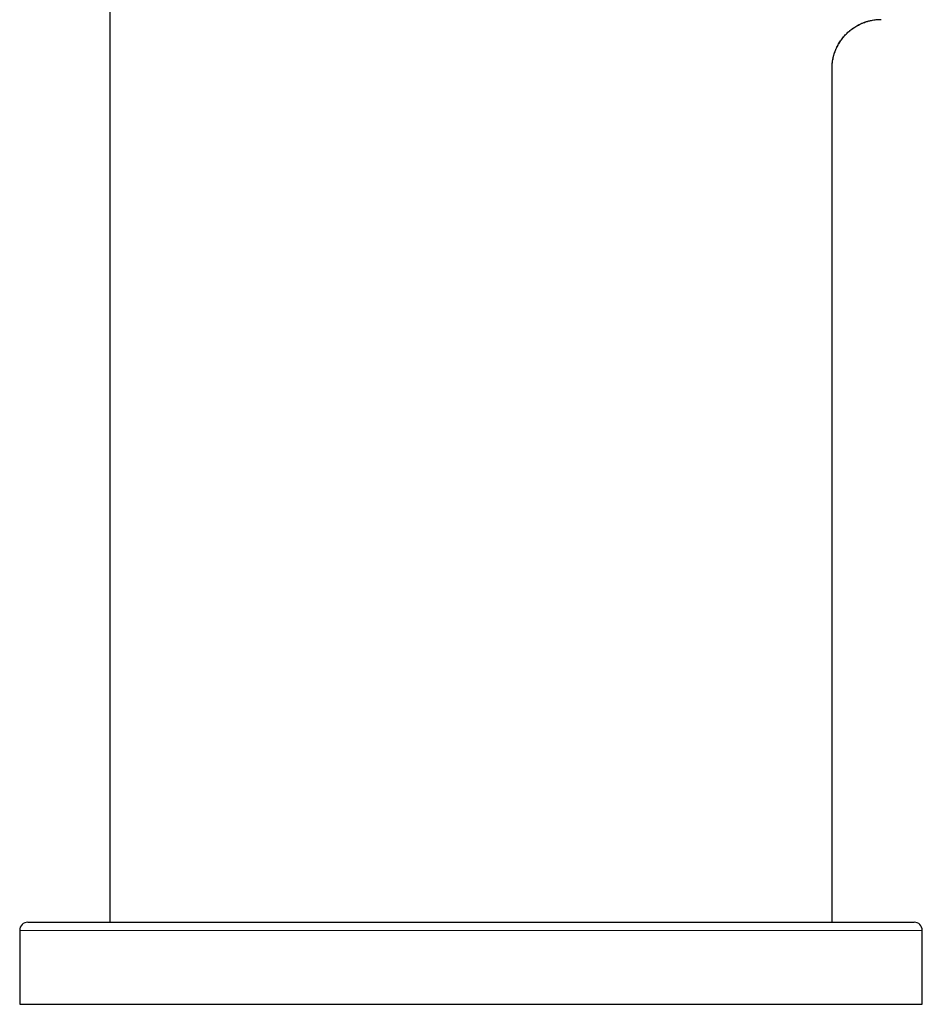
# Model space of a CAD drawing. Units: millimetres. Extents: x 8 to 660, y 12 to 523.
# Drawn here: x 302 to 357, y 344 to 404 of the extents above; entities that cross this region are included whole.
import ezdxf

# ---------------------------------------------------------------- set-up
doc = ezdxf.new("R2010")
doc.units = ezdxf.units.MM

msp = doc.modelspace()

# ---------------------------------------------------------------- linework, layer by layer
at = {"color": 7, "linetype": 'Continuous', "lineweight": 30}
for p, q in [((307.733, 472.332), (307.733, 348.832)), ((351.73, 400.835), (351.733, 400.832)), ((351.733, 348.832), (351.733, 400.832)), ((302.233, 348.332), (302.233, 343.832)), ((357.233, 343.832), (357.233, 348.332)), ((302.233, 343.832), (329.733, 343.832)), ((329.733, 343.832), (357.233, 343.832))]:
    msp.add_line(p, q, dxfattribs=at)
at = {"color": 8, "linetype": 'Continuous', "lineweight": 0}
for p, q in [((302.233, 348.332), (342.917, 348.332)), ((342.917, 348.332), (357.233, 348.332))]:
    msp.add_line(p, q, dxfattribs=at)
at = {"color": 7, "linetype": 'Continuous', "lineweight": 30}
for centre, start, end in [((302.733, 348.332), 90, 180), ((356.733, 348.332), 0, 90)]:
    msp.add_arc(centre, 0.5, start, end, dxfattribs=at)
for points, knots in [([(351.731, 400.835), (351.732, 400.867), (351.732, 400.94), (351.738, 401.05), (351.748, 401.164), (351.762, 401.27), (351.778, 401.368), (351.796, 401.46), (351.815, 401.545), (351.836, 401.626), (351.859, 401.703), (351.882, 401.776), (351.904, 401.84), (351.926, 401.9), (351.949, 401.958), (351.972, 402.015), (352.009, 402.098), (352.061, 402.206), (352.133, 402.337), (352.212, 402.466), (352.298, 402.591), (352.39, 402.712), (352.489, 402.828), (352.592, 402.939), (352.702, 403.045), (352.816, 403.145), (352.935, 403.239), (353.058, 403.326), (353.163, 403.393), (353.249, 403.443), (353.313, 403.478), (353.378, 403.512), (353.444, 403.545), (353.514, 403.577), (353.589, 403.609), (353.668, 403.64), (353.753, 403.67), (353.842, 403.699), (353.936, 403.726), (354.036, 403.751), (354.103, 403.766), (354.138, 403.773)], [0, 0, 0, 0, 0.023232, 0.052263, 0.07957, 0.105205, 0.129211, 0.151622, 0.17247, 0.191779, 0.211989, 0.230242, 0.246558, 0.261358, 0.276125, 0.290998, 0.305978, 0.341351, 0.377328, 0.413764, 0.450212, 0.486662, 0.523132, 0.559612, 0.596072, 0.632531, 0.669004, 0.705217, 0.740973, 0.758686, 0.776291, 0.793789, 0.811325, 0.829808, 0.849533, 0.870631, 0.893209, 0.91736, 0.943163, 0.970689, 1, 1, 1, 1]), ([(351.733, 400.832), (351.734, 400.884), (351.735, 400.986), (351.747, 401.139), (351.766, 401.289), (351.793, 401.437), (351.826, 401.582), (351.867, 401.724), (351.914, 401.864), (351.97, 402.007), (352.037, 402.152), (352.114, 402.299), (352.199, 402.441), (352.291, 402.578), (352.391, 402.709), (352.498, 402.835), (352.611, 402.955), (352.73, 403.068), (352.856, 403.174), (352.987, 403.274), (353.124, 403.366), (353.266, 403.451), (353.413, 403.529), (353.559, 403.595), (353.701, 403.651), (353.839, 403.698), (353.931, 403.723), (353.977, 403.736)], [0, 0, 0, 0, 0.039117, 0.07782, 0.116157, 0.15417, 0.191902, 0.229389, 0.266664, 0.303758, 0.345964, 0.388008, 0.429922, 0.471737, 0.51348, 0.555176, 0.596848, 0.638521, 0.680217, 0.721959, 0.763774, 0.805689, 0.847732, 0.889939, 0.927033, 0.964308, 1, 1, 1, 1]), ([(354.132, 403.772), (354.18, 403.781), (354.278, 403.799), (354.427, 403.818), (354.579, 403.83), (354.682, 403.831), (354.733, 403.832)], [0, 0, 0, 0, 0.241971, 0.49215, 0.744723, 1, 1, 1, 1]), ([(302.734, 348.832), (302.734, 348.832), (302.734, 348.832), (302.747, 348.832), (302.766, 348.832), (302.793, 348.832), (302.819, 348.832), (302.841, 348.832), (302.855, 348.832), (302.87, 348.832), (302.885, 348.832), (302.902, 348.832), (302.919, 348.832), (302.95, 348.832), (302.998, 348.832), (303.067, 348.832), (303.145, 348.832), (303.231, 348.832), (303.324, 348.832), (303.426, 348.832), (303.528, 348.832), (303.628, 348.832), (303.724, 348.832), (303.826, 348.832), (303.933, 348.832), (304.042, 348.832), (304.155, 348.832), (304.284, 348.832), (304.434, 348.832), (304.609, 348.832), (304.791, 348.832), (304.981, 348.832), (305.178, 348.832), (305.382, 348.832), (305.593, 348.832), (305.811, 348.832), (306.043, 348.832), (306.289, 348.832), (306.55, 348.832), (306.819, 348.832), (307.096, 348.832), (307.381, 348.832), (307.643, 348.832), (307.878, 348.832), (308.084, 348.832), (308.293, 348.832), (308.507, 348.832), (308.727, 348.832), (308.955, 348.832), (309.223, 348.832), (309.53, 348.832), (309.876, 348.832), (310.229, 348.832), (310.589, 348.832), (310.923, 348.832), (311.23, 348.832), (311.507, 348.832), (311.732, 348.832), (311.901, 348.832), (312.013, 348.832), (312.125, 348.832), (312.239, 348.832), (312.352, 348.832), (312.559, 348.832), (312.861, 348.832), (313.262, 348.832), (313.668, 348.832), (314.08, 348.832), (314.497, 348.832), (314.862, 348.832), (315.171, 348.832), (315.425, 348.832), (315.68, 348.832), (315.937, 348.832), (316.196, 348.832), (316.457, 348.832), (316.719, 348.832), (317.048, 348.832), (317.445, 348.832), (317.911, 348.832), (318.38, 348.832), (318.854, 348.832), (319.331, 348.832), (319.803, 348.832), (320.269, 348.832), (320.73, 348.832), (321.194, 348.832), (321.661, 348.832), (322.141, 348.832), (322.632, 348.832), (323.136, 348.832), (323.641, 348.832), (324.149, 348.832), (324.658, 348.832), (325.113, 348.832), (325.514, 348.832), (325.86, 348.832), (326.206, 348.832), (326.554, 348.832), (326.902, 348.832), (327.252, 348.832), (327.654, 348.832), (328.11, 348.832), (328.619, 348.832), (329.128, 348.832), (329.637, 348.832), (330.145, 348.832), (330.633, 348.832), (331.101, 348.832), (331.548, 348.832), (331.896, 348.832), (332.145, 348.832), (332.295, 348.832), (332.446, 348.832), (332.596, 348.832), (332.746, 348.832), (332.897, 348.832), (333.152, 348.832), (333.513, 348.832), (333.978, 348.832), (334.44, 348.832), (334.901, 348.832), (335.36, 348.832), (335.818, 348.832), (336.241, 348.832), (336.63, 348.832), (336.986, 348.832), (337.341, 348.832), (337.694, 348.832), (338.042, 348.832), (338.381, 348.832), (338.756, 348.832), (339.171, 348.832), (339.625, 348.832), (340.076, 348.832), (340.524, 348.832), (340.965, 348.832), (341.4, 348.832), (341.83, 348.832), (342.256, 348.832), (342.537, 348.832), (342.678, 348.832)], [0, 0, 0, 0, 0.007376, 0.016468, 0.024471, 0.032478, 0.040491, 0.043191, 0.045892, 0.048595, 0.051298, 0.054003, 0.05671, 0.059417, 0.067829, 0.076229, 0.08462, 0.093004, 0.101386, 0.109766, 0.118147, 0.124735, 0.131326, 0.137923, 0.144525, 0.151135, 0.157482, 0.163711, 0.172423, 0.181127, 0.189826, 0.198523, 0.207221, 0.215767, 0.224319, 0.23288, 0.241453, 0.250706, 0.259947, 0.269179, 0.278406, 0.28763, 0.296855, 0.30307, 0.309289, 0.315511, 0.321739, 0.327973, 0.334474, 0.341079, 0.350314, 0.359541, 0.368761, 0.377979, 0.387198, 0.393961, 0.400728, 0.4075, 0.410162, 0.412825, 0.415489, 0.418154, 0.420821, 0.423489, 0.432617, 0.441732, 0.450837, 0.459934, 0.469027, 0.478119, 0.483478, 0.488838, 0.4942, 0.499566, 0.504935, 0.510308, 0.515685, 0.521069, 0.530393, 0.539702, 0.549, 0.558291, 0.567577, 0.576862, 0.585619, 0.59438, 0.603151, 0.611932, 0.620726, 0.630051, 0.63936, 0.648658, 0.657949, 0.667234, 0.676519, 0.682774, 0.689031, 0.695291, 0.701555, 0.707825, 0.714101, 0.720384, 0.729513, 0.738628, 0.747733, 0.75683, 0.765922, 0.775015, 0.783018, 0.791025, 0.799038, 0.801738, 0.804439, 0.807142, 0.809845, 0.81255, 0.815257, 0.817964, 0.826376, 0.834775, 0.843167, 0.851551, 0.859933, 0.868312, 0.876694, 0.883282, 0.889873, 0.89647, 0.903072, 0.909682, 0.91603, 0.922259, 0.930972, 0.939676, 0.948376, 0.957073, 0.96577, 0.974316, 0.982868, 0.991428, 1, 1, 1, 1]), ([(342.678, 348.832), (342.829, 348.832), (343.13, 348.832), (343.576, 348.832), (344.017, 348.832), (344.452, 348.832), (344.882, 348.832), (345.26, 348.832), (345.588, 348.832), (345.868, 348.832), (346.146, 348.832), (346.421, 348.832), (346.697, 348.832), (346.976, 348.832), (347.295, 348.832), (347.648, 348.832), (348.03, 348.832), (348.406, 348.832), (348.775, 348.832), (349.105, 348.832), (349.398, 348.832), (349.655, 348.832), (349.857, 348.832), (350.006, 348.832), (350.104, 348.832), (350.202, 348.832), (350.299, 348.832), (350.395, 348.832), (350.568, 348.832), (350.814, 348.832), (351.129, 348.832), (351.436, 348.832), (351.735, 348.832), (352.026, 348.832), (352.27, 348.832), (352.471, 348.832), (352.631, 348.832), (352.788, 348.832), (352.943, 348.832), (353.095, 348.832), (353.244, 348.832), (353.391, 348.832), (353.569, 348.832), (353.777, 348.832), (354.009, 348.832), (354.232, 348.832), (354.446, 348.832), (354.651, 348.832), (354.843, 348.832), (355.022, 348.832), (355.19, 348.832), (355.349, 348.832), (355.5, 348.832), (355.645, 348.832), (355.784, 348.832), (355.917, 348.832), (356.039, 348.832), (356.151, 348.832), (356.254, 348.832), (356.336, 348.832), (356.402, 348.832), (356.455, 348.832), (356.503, 348.832), (356.546, 348.832), (356.585, 348.832), (356.62, 348.832), (356.654, 348.832), (356.686, 348.832), (356.712, 348.832), (356.728, 348.832), (356.734, 348.832), (356.733, 348.832), (356.733, 348.832)], [0, 0, 0, 0, 0.017897, 0.035769, 0.053624, 0.071467, 0.089305, 0.107145, 0.119165, 0.13119, 0.143223, 0.155266, 0.16732, 0.179892, 0.192664, 0.210525, 0.228368, 0.2462, 0.264026, 0.281855, 0.294934, 0.308019, 0.321115, 0.326263, 0.331413, 0.336565, 0.341719, 0.346876, 0.352036, 0.36969, 0.387317, 0.404924, 0.422517, 0.440101, 0.457684, 0.468048, 0.478414, 0.488784, 0.49916, 0.509543, 0.519934, 0.530334, 0.540744, 0.558776, 0.57678, 0.594761, 0.612728, 0.630686, 0.648642, 0.665576, 0.682521, 0.699481, 0.716463, 0.733471, 0.751503, 0.769506, 0.787488, 0.805454, 0.823412, 0.841368, 0.853464, 0.865564, 0.87767, 0.889784, 0.901909, 0.914046, 0.926198, 0.943852, 0.961479, 0.979086, 0.996679, 1, 1, 1, 1])]:
    msp.add_open_spline(points, degree=3, knots=knots, dxfattribs=at)

doc.saveas('drawing.dxf')
